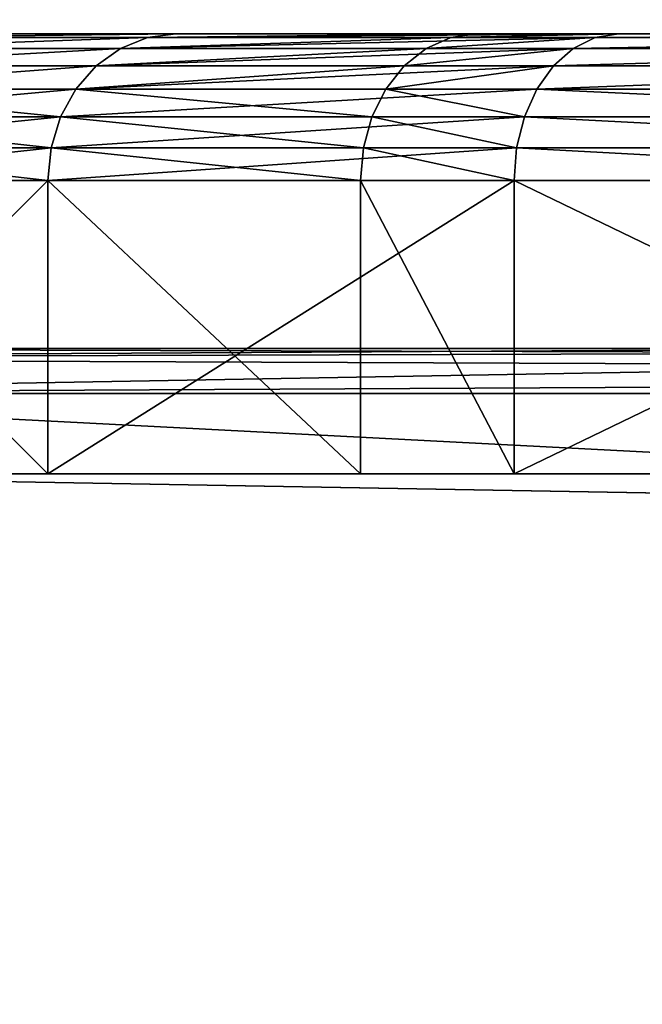
# Model space of a CAD drawing. Extents: x 0 to 30489, y 0 to 7996.
# Drawn here: x 12033 to 12038, y 1701 to 1709 of the extents above; entities that cross this region are included whole.
import ezdxf

# ---------------------------------------------------------------- set-up
doc = ezdxf.new("R2010")
doc.units = 0
doc.layers.get('0').update_dxf_attribs({"color": 13, "linetype": 'CONTINUOUS'})

# ---------------------------------------------------------------- blocks, each defined once
blk = doc.blocks.new('GRUPA_1')
mesh = blk.add_polyface()
corners = [(1800, 900), (0, 0), (0, 900), (1800, 0)]
mesh.append_faces([[corners[k] for k in face] for face in [(0, 1, 2), (1, 0, 3)]], dxfattribs={"vtx0": -1})
mesh = blk.add_polyface()
corners = [(10, 10, 600), (39.2683, 40, 600), (10, 890, 600), (1790, 10, 600), (1760.0774, 40, 600), (1760.0774, 860, 600), (39.2683, 860, 600), (1790, 890, 600)]
mesh.append_faces([[corners[k] for k in face] for face in [(0, 1, 2), (1, 3, 4), (4, 3, 5), (2, 6, 7), (6, 2, 1), (7, 5, 3)]], dxfattribs={"vtx0": -1, "vtx1": -1})
mesh.append_faces([[corners[k] for k in face] for face in [(1, 0, 3), (7, 6, 5)]], dxfattribs={"vtx0": -1, "vtx2": -1})
blk = doc.blocks.new('GRUPA_252')
for p, q in [((26.795, 30, 100), (26.795, 10, 100)), ((26.795, 30, 300), (26.795, 10, 300)), ((48.107, 30, 327.775), (48.107, 10, 327.775)), ((58.579, 30, 341.421), (58.579, 10, 341.421)), ((58.579, 30, 58.579), (58.579, 10, 58.579)), ((26.795, 10, 300), (6.815, 10, 251.764)), ((6.815, 10, 148.236), (26.795, 10, 100)), ((27.014, 7.775, 100.126), (26.795, 10, 100)), ((26.795, 10, 100), (58.579, 10, 58.579)), ((48.107, 10, 327.775), (26.795, 10, 300)), ((26.795, 10, 300), (27.014, 7.775, 299.874)), ((48.306, 7.775, 327.622), (48.107, 10, 327.775)), ((58.579, 10, 341.421), (48.107, 10, 327.775)), ((58.757, 7.775, 58.757), (58.579, 10, 58.579)), ((58.579, 10, 341.421), (100, 10, 373.205)), ((58.579, 10, 341.421), (58.757, 7.775, 341.243)), ((58.579, 10, 58.579), (100, 10, 26.795)), ((27.014, 7.775, 299.874), (7.059, 7.775, 251.698)), ((7.059, 7.775, 148.302), (27.014, 7.775, 100.126)), ((27.014, 7.775, 100.126), (58.757, 7.775, 58.757)), ((48.306, 7.775, 327.622), (27.014, 7.775, 299.874)), ((27.014, 7.775, 299.874), (27.66, 5.661, 299.501)), ((27.66, 5.661, 100.499), (27.014, 7.775, 100.126)), ((48.306, 7.775, 327.622), (48.893, 5.661, 327.172)), ((58.757, 7.775, 341.243), (48.306, 7.775, 327.622)), ((100.126, 7.775, 372.986), (58.757, 7.775, 341.243)), ((58.757, 7.775, 341.243), (59.285, 5.661, 340.715)), ((58.757, 7.775, 58.757), (59.285, 5.661, 59.285)), ((58.757, 7.775, 58.757), (100.126, 7.775, 27.014)), ((27.66, 5.661, 299.501), (7.78, 5.661, 251.505)), ((7.78, 5.661, 148.495), (27.66, 5.661, 100.499)), ((48.893, 5.661, 327.172), (27.66, 5.661, 299.501)), ((27.66, 5.661, 299.501), (28.701, 3.765, 298.9)), ((28.701, 3.765, 101.1), (27.66, 5.661, 100.499)), ((27.66, 5.661, 100.499), (59.285, 5.661, 59.285)), ((48.893, 5.661, 327.172), (49.838, 3.765, 326.447)), ((59.285, 5.661, 340.715), (48.893, 5.661, 327.172)), ((59.285, 5.661, 59.285), (100.499, 5.661, 27.66)), ((59.285, 5.661, 59.285), (60.135, 3.765, 60.135)), ((100.499, 5.661, 372.34), (59.285, 5.661, 340.715)), ((59.285, 5.661, 340.715), (60.135, 3.765, 339.865)), ((8.94, 3.765, 148.806), (28.701, 3.765, 101.1)), ((28.701, 3.765, 298.9), (8.94, 3.765, 251.194)), ((49.838, 3.765, 326.447), (28.701, 3.765, 298.9)), ((30.084, 2.182, 101.899), (28.701, 3.765, 101.1)), ((28.701, 3.765, 298.9), (30.084, 2.182, 298.101)), ((28.701, 3.765, 101.1), (60.135, 3.765, 60.135)), ((49.838, 3.765, 326.447), (51.094, 2.182, 325.483)), ((60.135, 3.765, 339.865), (49.838, 3.765, 326.447)), ((60.135, 3.765, 60.135), (101.1, 3.765, 28.701)), ((60.135, 3.765, 339.865), (61.264, 2.182, 338.736)), ((101.1, 3.765, 371.299), (60.135, 3.765, 339.865)), ((61.264, 2.182, 61.264), (60.135, 3.765, 60.135)), ((30.084, 2.182, 298.101), (10.483, 2.182, 250.781)), ((10.483, 2.182, 149.219), (30.084, 2.182, 101.899)), ((31.74, 0.99, 102.855), (30.084, 2.182, 101.899)), ((30.084, 2.182, 101.899), (61.264, 2.182, 61.264)), ((30.084, 2.182, 298.101), (31.74, 0.99, 297.145)), ((51.094, 2.182, 325.483), (30.084, 2.182, 298.101)), ((51.094, 2.182, 325.483), (52.599, 0.99, 324.329)), ((61.264, 2.182, 338.736), (51.094, 2.182, 325.483)), ((62.616, 0.99, 62.616), (61.264, 2.182, 61.264)), ((101.899, 2.182, 369.916), (61.264, 2.182, 338.736)), ((61.264, 2.182, 338.736), (62.616, 0.99, 337.384)), ((61.264, 2.182, 61.264), (101.899, 2.182, 30.084)), ((31.74, 0.99, 297.145), (12.33, 0.99, 250.286)), ((12.33, 0.99, 149.714), (31.74, 0.99, 102.855)), ((31.74, 0.99, 102.855), (62.616, 0.99, 62.616)), ((52.599, 0.99, 324.329), (31.74, 0.99, 297.145)), ((31.74, 0.99, 297.145), (33.586, 0.251, 296.079)), ((33.586, 0.251, 103.921), (31.74, 0.99, 102.855)), ((62.616, 0.99, 337.384), (52.599, 0.99, 324.329)), ((52.599, 0.99, 324.329), (54.276, 0.251, 323.042)), ((62.616, 0.99, 62.616), (102.855, 0.99, 31.74)), ((102.855, 0.99, 368.26), (62.616, 0.99, 337.384)), ((62.616, 0.99, 337.384), (64.124, 0.251, 335.876)), ((64.124, 0.251, 64.124), (62.616, 0.99, 62.616)), ((33.586, 0.251, 296.079), (14.39, 0.251, 249.734)), ((14.39, 0.251, 150.266), (33.586, 0.251, 103.921)), ((16.557, 0, 249.153), (35.53, 0, 294.957)), ((35.53, 0, 105.043), (16.557, 0, 150.847)), ((33.586, 0.251, 296.079), (35.53, 0, 294.957)), ((54.276, 0.251, 323.042), (33.586, 0.251, 296.079)), ((35.53, 0, 105.043), (33.586, 0.251, 103.921)), ((33.586, 0.251, 103.921), (64.124, 0.251, 64.124)), ((35.53, 0, 294.957), (56.041, 0, 321.687)), ((65.711, 0, 65.711), (35.53, 0, 105.043)), ((54.276, 0.251, 323.042), (56.041, 0, 321.687)), ((64.124, 0.251, 335.876), (54.276, 0.251, 323.042)), ((56.041, 0, 321.687), (65.711, 0, 334.289)), ((65.711, 0, 65.711), (64.124, 0.251, 64.124)), ((103.921, 0.251, 366.414), (64.124, 0.251, 335.876)), ((64.124, 0.251, 335.876), (65.711, 0, 334.289)), ((64.124, 0.251, 64.124), (103.921, 0.251, 33.586)), ((105.043, 0, 35.53), (65.711, 0, 65.711)), ((65.711, 0, 334.289), (105.043, 0, 364.47))]:
    blk.add_line(p, q)
at = {"extrusion": (0, 1, 0)}
blk.add_arc((-200, 200, 30), 200, 270, 90, dxfattribs=at)
mesh = blk.add_polyface()
corners = [(148.236, 30, 6.815), (251.764, 30, 6.815), (200, 30), (100, 30, 26.795), (300, 30, 26.795), (58.579, 30, 58.579), (341.421, 30, 58.579), (26.795, 30, 100), (351.893, 30, 72.225), (373.205, 30, 100), (6.815, 30, 148.236), (393.185, 30, 148.236), (199.018, 30, 148.809), (185.802, 30, 150.808), (0, 30, 200), (173.554, 30, 156.159), (163.108, 30, 164.497), (155.177, 30, 175.255), (150.299, 30, 187.7), (148.809, 30, 200.982), (6.815, 30, 251.764), (150.808, 30, 214.198), (156.159, 30, 226.446), (164.497, 30, 236.892), (175.255, 30, 244.823), (187.7, 30, 249.701), (200.982, 30, 251.191), (212.3, 30, 150.299), (400, 30, 200), (224.745, 30, 155.177), (235.503, 30, 163.108), (243.841, 30, 173.554), (249.192, 30, 185.802), (251.191, 30, 199.018), (249.701, 30, 212.3), (393.185, 30, 251.764), (244.823, 30, 224.745), (236.892, 30, 235.503), (226.446, 30, 243.841), (214.198, 30, 249.192), (26.795, 30, 300), (373.205, 30, 300), (48.107, 30, 327.775), (341.421, 30, 341.421), (58.579, 30, 341.421), (100, 30, 373.205), (300, 30, 373.205), (148.236, 30, 393.185), (251.764, 30, 393.185), (200, 30, 400)]
mesh.append_faces([[corners[k] for k in face] for face in [(0, 1, 2), (48, 47, 49)]], dxfattribs={"vtx0": -1})
mesh.append_faces([[corners[k] for k in face] for face in [(1, 3, 4), (4, 5, 6), (6, 7, 8), (8, 7, 9), (9, 10, 11), (12, 10, 13), (13, 14, 15), (15, 14, 16), (16, 14, 17), (17, 14, 18), (18, 14, 19), (19, 20, 21), (21, 20, 22), (22, 20, 23), (23, 20, 24), (24, 20, 25), (25, 20, 26), (11, 27, 28), (27, 11, 12), (28, 34, 35), (35, 40, 41), (41, 42, 43), (43, 45, 46), (46, 47, 48)]], dxfattribs={"vtx0": -1, "vtx1": -1})
mesh.append_faces([[corners[k] for k in face] for face in [(11, 10, 12), (35, 26, 20)]], dxfattribs={"vtx0": -1, "vtx1": -1, "vtx2": -1})
mesh.append_faces([[corners[k] for k in face] for face in [(1, 0, 3), (4, 3, 5), (6, 5, 7), (9, 7, 10), (13, 10, 14), (19, 14, 20), (28, 27, 29), (28, 29, 30), (28, 30, 31), (28, 31, 32), (28, 32, 33), (28, 33, 34), (35, 34, 36), (35, 36, 37), (35, 37, 38), (35, 38, 39), (35, 39, 26), (35, 20, 40), (41, 40, 42), (43, 42, 44), (43, 44, 45), (46, 45, 47)]], dxfattribs={"vtx0": -1, "vtx2": -1})
mesh = blk.add_polyface()
corners = [(6.815, 30, 148.236), (26.795, 10, 100), (6.815, 10, 148.236), (26.795, 30, 100)]
mesh.append_faces([[corners[k] for k in face] for face in [(0, 1, 2), (1, 0, 3)]], dxfattribs={"vtx0": -1})
mesh = blk.add_polyface()
corners = [(26.795, 30, 300), (6.815, 10, 251.764), (26.795, 10, 300), (6.815, 30, 251.764)]
mesh.append_faces([[corners[k] for k in face] for face in [(0, 1, 2), (1, 0, 3)]], dxfattribs={"vtx0": -1})
mesh = blk.add_polyface()
corners = [(48.107, 30, 327.775), (26.795, 10, 300), (48.107, 10, 327.775), (26.795, 30, 300)]
mesh.append_faces([[corners[k] for k in face] for face in [(0, 1, 2), (1, 0, 3)]], dxfattribs={"vtx0": -1})
mesh = blk.add_polyface()
corners = [(26.795, 30, 100), (58.579, 10, 58.579), (26.795, 10, 100), (58.579, 30, 58.579)]
mesh.append_faces([[corners[k] for k in face] for face in [(0, 1, 2), (1, 0, 3)]], dxfattribs={"vtx0": -1})
mesh = blk.add_polyface()
corners = [(58.579, 30, 341.421), (48.107, 10, 327.775), (58.579, 10, 341.421), (48.107, 30, 327.775)]
mesh.append_faces([[corners[k] for k in face] for face in [(0, 1, 2), (1, 0, 3)]], dxfattribs={"vtx0": -1})
mesh = blk.add_polyface()
corners = [(100, 10, 373.205), (58.579, 30, 341.421), (58.579, 10, 341.421), (100, 30, 373.205)]
mesh.append_faces([[corners[k] for k in face] for face in [(0, 1, 2), (1, 0, 3)]], dxfattribs={"vtx0": -1})
mesh = blk.add_polyface()
corners = [(100, 30, 26.795), (58.579, 10, 58.579), (58.579, 30, 58.579), (100, 10, 26.795)]
mesh.append_faces([[corners[k] for k in face] for face in [(0, 1, 2), (1, 0, 3)]], dxfattribs={"vtx0": -1})
mesh = blk.add_polyface()
corners = [(26.795, 10, 300), (7.059, 7.775, 251.698), (27.014, 7.775, 299.874), (6.815, 10, 251.764)]
mesh.append_faces([[corners[k] for k in face] for face in [(0, 1, 2), (1, 0, 3)]], dxfattribs={"vtx0": -1})
mesh = blk.add_polyface()
corners = [(6.815, 10, 148.236), (27.014, 7.775, 100.126), (7.059, 7.775, 148.302), (26.795, 10, 100)]
mesh.append_faces([[corners[k] for k in face] for face in [(0, 1, 2), (1, 0, 3)]], dxfattribs={"vtx0": -1})
mesh = blk.add_polyface()
corners = [(26.795, 10, 100), (58.757, 7.775, 58.757), (27.014, 7.775, 100.126), (58.579, 10, 58.579)]
mesh.append_faces([[corners[k] for k in face] for face in [(0, 1, 2), (1, 0, 3)]], dxfattribs={"vtx0": -1})
mesh = blk.add_polyface()
corners = [(48.107, 10, 327.775), (27.014, 7.775, 299.874), (48.306, 7.775, 327.622), (26.795, 10, 300)]
mesh.append_faces([[corners[k] for k in face] for face in [(0, 1, 2), (1, 0, 3)]], dxfattribs={"vtx0": -1})
mesh = blk.add_polyface()
corners = [(58.579, 10, 341.421), (48.306, 7.775, 327.622), (58.757, 7.775, 341.243), (48.107, 10, 327.775)]
mesh.append_faces([[corners[k] for k in face] for face in [(0, 1, 2), (1, 0, 3)]], dxfattribs={"vtx0": -1})
mesh = blk.add_polyface()
corners = [(58.757, 7.775, 341.243), (100, 10, 373.205), (58.579, 10, 341.421), (100.126, 7.775, 372.986)]
mesh.append_faces([[corners[k] for k in face] for face in [(0, 1, 2), (1, 0, 3)]], dxfattribs={"vtx0": -1})
mesh = blk.add_polyface()
corners = [(100, 10, 26.795), (58.757, 7.775, 58.757), (58.579, 10, 58.579), (100.126, 7.775, 27.014)]
mesh.append_faces([[corners[k] for k in face] for face in [(0, 1, 2), (1, 0, 3)]], dxfattribs={"vtx0": -1})
mesh = blk.add_polyface()
corners = [(27.014, 7.775, 299.874), (7.78, 5.661, 251.505), (27.66, 5.661, 299.501), (7.059, 7.775, 251.698)]
mesh.append_faces([[corners[k] for k in face] for face in [(0, 1, 2), (1, 0, 3)]], dxfattribs={"vtx0": -1})
mesh = blk.add_polyface()
corners = [(7.059, 7.775, 148.302), (27.66, 5.661, 100.499), (7.78, 5.661, 148.495), (27.014, 7.775, 100.126)]
mesh.append_faces([[corners[k] for k in face] for face in [(0, 1, 2), (1, 0, 3)]], dxfattribs={"vtx0": -1})
mesh = blk.add_polyface()
corners = [(48.306, 7.775, 327.622), (27.66, 5.661, 299.501), (48.893, 5.661, 327.172), (27.014, 7.775, 299.874)]
mesh.append_faces([[corners[k] for k in face] for face in [(0, 1, 2), (1, 0, 3)]], dxfattribs={"vtx0": -1})
mesh = blk.add_polyface()
corners = [(27.014, 7.775, 100.126), (59.285, 5.661, 59.285), (27.66, 5.661, 100.499), (58.757, 7.775, 58.757)]
mesh.append_faces([[corners[k] for k in face] for face in [(0, 1, 2), (1, 0, 3)]], dxfattribs={"vtx0": -1})
mesh = blk.add_polyface()
corners = [(58.757, 7.775, 341.243), (48.893, 5.661, 327.172), (59.285, 5.661, 340.715), (48.306, 7.775, 327.622)]
mesh.append_faces([[corners[k] for k in face] for face in [(0, 1, 2), (1, 0, 3)]], dxfattribs={"vtx0": -1})
mesh = blk.add_polyface()
corners = [(59.285, 5.661, 340.715), (100.126, 7.775, 372.986), (58.757, 7.775, 341.243), (100.499, 5.661, 372.34)]
mesh.append_faces([[corners[k] for k in face] for face in [(0, 1, 2), (1, 0, 3)]], dxfattribs={"vtx0": -1})
mesh = blk.add_polyface()
corners = [(100.126, 7.775, 27.014), (59.285, 5.661, 59.285), (58.757, 7.775, 58.757), (100.499, 5.661, 27.66)]
mesh.append_faces([[corners[k] for k in face] for face in [(0, 1, 2), (1, 0, 3)]], dxfattribs={"vtx0": -1})
mesh = blk.add_polyface()
corners = [(27.66, 5.661, 299.501), (8.94, 3.765, 251.194), (28.701, 3.765, 298.9), (7.78, 5.661, 251.505)]
mesh.append_faces([[corners[k] for k in face] for face in [(0, 1, 2), (1, 0, 3)]], dxfattribs={"vtx0": -1})
mesh = blk.add_polyface()
corners = [(7.78, 5.661, 148.495), (28.701, 3.765, 101.1), (8.94, 3.765, 148.806), (27.66, 5.661, 100.499)]
mesh.append_faces([[corners[k] for k in face] for face in [(0, 1, 2), (1, 0, 3)]], dxfattribs={"vtx0": -1})
mesh = blk.add_polyface()
corners = [(48.893, 5.661, 327.172), (28.701, 3.765, 298.9), (49.838, 3.765, 326.447), (27.66, 5.661, 299.501)]
mesh.append_faces([[corners[k] for k in face] for face in [(0, 1, 2), (1, 0, 3)]], dxfattribs={"vtx0": -1})
mesh = blk.add_polyface()
corners = [(27.66, 5.661, 100.499), (60.135, 3.765, 60.135), (28.701, 3.765, 101.1), (59.285, 5.661, 59.285)]
mesh.append_faces([[corners[k] for k in face] for face in [(0, 1, 2), (1, 0, 3)]], dxfattribs={"vtx0": -1})
mesh = blk.add_polyface()
corners = [(59.285, 5.661, 340.715), (49.838, 3.765, 326.447), (60.135, 3.765, 339.865), (48.893, 5.661, 327.172)]
mesh.append_faces([[corners[k] for k in face] for face in [(0, 1, 2), (1, 0, 3)]], dxfattribs={"vtx0": -1})
mesh = blk.add_polyface()
corners = [(100.499, 5.661, 27.66), (60.135, 3.765, 60.135), (59.285, 5.661, 59.285), (101.1, 3.765, 28.701)]
mesh.append_faces([[corners[k] for k in face] for face in [(0, 1, 2), (1, 0, 3)]], dxfattribs={"vtx0": -1})
mesh = blk.add_polyface()
corners = [(60.135, 3.765, 339.865), (100.499, 5.661, 372.34), (59.285, 5.661, 340.715), (101.1, 3.765, 371.299)]
mesh.append_faces([[corners[k] for k in face] for face in [(0, 1, 2), (1, 0, 3)]], dxfattribs={"vtx0": -1})
mesh = blk.add_polyface()
corners = [(30.084, 2.182, 101.899), (8.94, 3.765, 148.806), (28.701, 3.765, 101.1), (10.483, 2.182, 149.219)]
mesh.append_faces([[corners[k] for k in face] for face in [(0, 1, 2), (1, 0, 3)]], dxfattribs={"vtx0": -1})
mesh = blk.add_polyface()
corners = [(30.084, 2.182, 298.101), (8.94, 3.765, 251.194), (10.483, 2.182, 250.781), (28.701, 3.765, 298.9)]
mesh.append_faces([[corners[k] for k in face] for face in [(0, 1, 2), (1, 0, 3)]], dxfattribs={"vtx0": -1})
mesh = blk.add_polyface()
corners = [(51.094, 2.182, 325.483), (28.701, 3.765, 298.9), (30.084, 2.182, 298.101), (49.838, 3.765, 326.447)]
mesh.append_faces([[corners[k] for k in face] for face in [(0, 1, 2), (1, 0, 3)]], dxfattribs={"vtx0": -1})
mesh = blk.add_polyface()
corners = [(61.264, 2.182, 61.264), (28.701, 3.765, 101.1), (60.135, 3.765, 60.135), (30.084, 2.182, 101.899)]
mesh.append_faces([[corners[k] for k in face] for face in [(0, 1, 2), (1, 0, 3)]], dxfattribs={"vtx0": -1})
mesh = blk.add_polyface()
corners = [(61.264, 2.182, 338.736), (49.838, 3.765, 326.447), (51.094, 2.182, 325.483), (60.135, 3.765, 339.865)]
mesh.append_faces([[corners[k] for k in face] for face in [(0, 1, 2), (1, 0, 3)]], dxfattribs={"vtx0": -1})
mesh = blk.add_polyface()
corners = [(101.899, 2.182, 369.916), (60.135, 3.765, 339.865), (61.264, 2.182, 338.736), (101.1, 3.765, 371.299)]
mesh.append_faces([[corners[k] for k in face] for face in [(0, 1, 2), (1, 0, 3)]], dxfattribs={"vtx0": -1})
mesh = blk.add_polyface()
corners = [(101.899, 2.182, 30.084), (60.135, 3.765, 60.135), (101.1, 3.765, 28.701), (61.264, 2.182, 61.264)]
mesh.append_faces([[corners[k] for k in face] for face in [(0, 1, 2), (1, 0, 3)]], dxfattribs={"vtx0": -1})
mesh = blk.add_polyface()
corners = [(31.74, 0.99, 297.145), (10.483, 2.182, 250.781), (12.33, 0.99, 250.286), (30.084, 2.182, 298.101)]
mesh.append_faces([[corners[k] for k in face] for face in [(0, 1, 2), (1, 0, 3)]], dxfattribs={"vtx0": -1})
mesh = blk.add_polyface()
corners = [(31.74, 0.99, 102.855), (10.483, 2.182, 149.219), (30.084, 2.182, 101.899), (12.33, 0.99, 149.714)]
mesh.append_faces([[corners[k] for k in face] for face in [(0, 1, 2), (1, 0, 3)]], dxfattribs={"vtx0": -1})
mesh = blk.add_polyface()
corners = [(62.616, 0.99, 62.616), (30.084, 2.182, 101.899), (61.264, 2.182, 61.264), (31.74, 0.99, 102.855)]
mesh.append_faces([[corners[k] for k in face] for face in [(0, 1, 2), (1, 0, 3)]], dxfattribs={"vtx0": -1})
mesh = blk.add_polyface()
corners = [(52.599, 0.99, 324.329), (30.084, 2.182, 298.101), (31.74, 0.99, 297.145), (51.094, 2.182, 325.483)]
mesh.append_faces([[corners[k] for k in face] for face in [(0, 1, 2), (1, 0, 3)]], dxfattribs={"vtx0": -1})
mesh = blk.add_polyface()
corners = [(62.616, 0.99, 337.384), (51.094, 2.182, 325.483), (52.599, 0.99, 324.329), (61.264, 2.182, 338.736)]
mesh.append_faces([[corners[k] for k in face] for face in [(0, 1, 2), (1, 0, 3)]], dxfattribs={"vtx0": -1})
mesh = blk.add_polyface()
corners = [(102.855, 0.99, 368.26), (61.264, 2.182, 338.736), (62.616, 0.99, 337.384), (101.899, 2.182, 369.916)]
mesh.append_faces([[corners[k] for k in face] for face in [(0, 1, 2), (1, 0, 3)]], dxfattribs={"vtx0": -1})
mesh = blk.add_polyface()
corners = [(102.855, 0.99, 31.74), (61.264, 2.182, 61.264), (101.899, 2.182, 30.084), (62.616, 0.99, 62.616)]
mesh.append_faces([[corners[k] for k in face] for face in [(0, 1, 2), (1, 0, 3)]], dxfattribs={"vtx0": -1})
mesh = blk.add_polyface()
corners = [(33.586, 0.251, 296.079), (12.33, 0.99, 250.286), (14.39, 0.251, 249.734), (31.74, 0.99, 297.145)]
mesh.append_faces([[corners[k] for k in face] for face in [(0, 1, 2), (1, 0, 3)]], dxfattribs={"vtx0": -1})
mesh = blk.add_polyface()
corners = [(33.586, 0.251, 103.921), (12.33, 0.99, 149.714), (31.74, 0.99, 102.855), (14.39, 0.251, 150.266)]
mesh.append_faces([[corners[k] for k in face] for face in [(0, 1, 2), (1, 0, 3)]], dxfattribs={"vtx0": -1})
mesh = blk.add_polyface()
corners = [(64.124, 0.251, 64.124), (31.74, 0.99, 102.855), (62.616, 0.99, 62.616), (33.586, 0.251, 103.921)]
mesh.append_faces([[corners[k] for k in face] for face in [(0, 1, 2), (1, 0, 3)]], dxfattribs={"vtx0": -1})
mesh = blk.add_polyface()
corners = [(54.276, 0.251, 323.042), (31.74, 0.99, 297.145), (33.586, 0.251, 296.079), (52.599, 0.99, 324.329)]
mesh.append_faces([[corners[k] for k in face] for face in [(0, 1, 2), (1, 0, 3)]], dxfattribs={"vtx0": -1})
mesh = blk.add_polyface()
corners = [(64.124, 0.251, 335.876), (52.599, 0.99, 324.329), (54.276, 0.251, 323.042), (62.616, 0.99, 337.384)]
mesh.append_faces([[corners[k] for k in face] for face in [(0, 1, 2), (1, 0, 3)]], dxfattribs={"vtx0": -1})
mesh = blk.add_polyface()
corners = [(103.921, 0.251, 366.414), (62.616, 0.99, 337.384), (64.124, 0.251, 335.876), (102.855, 0.99, 368.26)]
mesh.append_faces([[corners[k] for k in face] for face in [(0, 1, 2), (1, 0, 3)]], dxfattribs={"vtx0": -1})
mesh = blk.add_polyface()
corners = [(103.921, 0.251, 33.586), (62.616, 0.99, 62.616), (102.855, 0.99, 31.74), (64.124, 0.251, 64.124)]
mesh.append_faces([[corners[k] for k in face] for face in [(0, 1, 2), (1, 0, 3)]], dxfattribs={"vtx0": -1})
mesh = blk.add_polyface()
corners = [(249.153, 0, 16.557), (150.847, 0, 16.557), (200, 0, 10.086), (105.043, 0, 35.53), (294.957, 0, 35.53), (65.711, 0, 65.711), (334.289, 0, 65.711), (35.53, 0, 105.043), (343.959, 0, 78.313), (364.47, 0, 105.043), (16.557, 0, 150.847), (383.443, 0, 150.847), (10.086, 0, 200), (389.914, 0, 200), (16.557, 0, 249.153), (383.443, 0, 249.153), (364.47, 0, 294.957), (35.53, 0, 294.957), (56.041, 0, 321.687), (334.289, 0, 334.289), (65.711, 0, 334.289), (294.957, 0, 364.47), (105.043, 0, 364.47), (249.153, 0, 383.443), (150.847, 0, 383.443), (200, 0, 389.914)]
mesh.append_faces([[corners[k] for k in face] for face in [(0, 1, 2), (24, 23, 25)]], dxfattribs={"vtx0": -1})
mesh.append_faces([[corners[k] for k in face] for face in [(1, 0, 3), (3, 4, 5), (5, 6, 7), (7, 9, 10), (10, 11, 12), (12, 13, 14), (14, 16, 17), (17, 16, 18), (18, 19, 20), (20, 21, 22), (22, 23, 24)]], dxfattribs={"vtx0": -1, "vtx1": -1})
mesh.append_faces([[corners[k] for k in face] for face in [(3, 0, 4), (5, 4, 6), (7, 6, 8), (7, 8, 9), (10, 9, 11), (12, 11, 13), (14, 13, 15), (14, 15, 16), (18, 16, 19), (20, 19, 21), (22, 21, 23)]], dxfattribs={"vtx0": -1, "vtx2": -1})
mesh = blk.add_polyface()
corners = [(35.53, 0, 294.957), (14.39, 0.251, 249.734), (16.557, 0, 249.153), (33.586, 0.251, 296.079)]
mesh.append_faces([[corners[k] for k in face] for face in [(0, 1, 2), (1, 0, 3)]], dxfattribs={"vtx0": -1})
mesh = blk.add_polyface()
corners = [(35.53, 0, 105.043), (14.39, 0.251, 150.266), (33.586, 0.251, 103.921), (16.557, 0, 150.847)]
mesh.append_faces([[corners[k] for k in face] for face in [(0, 1, 2), (1, 0, 3)]], dxfattribs={"vtx0": -1})
mesh = blk.add_polyface()
corners = [(56.041, 0, 321.687), (33.586, 0.251, 296.079), (35.53, 0, 294.957), (54.276, 0.251, 323.042)]
mesh.append_faces([[corners[k] for k in face] for face in [(0, 1, 2), (1, 0, 3)]], dxfattribs={"vtx0": -1})
mesh = blk.add_polyface()
corners = [(65.711, 0, 65.711), (33.586, 0.251, 103.921), (64.124, 0.251, 64.124), (35.53, 0, 105.043)]
mesh.append_faces([[corners[k] for k in face] for face in [(0, 1, 2), (1, 0, 3)]], dxfattribs={"vtx0": -1})
mesh = blk.add_polyface()
corners = [(65.711, 0, 334.289), (54.276, 0.251, 323.042), (56.041, 0, 321.687), (64.124, 0.251, 335.876)]
mesh.append_faces([[corners[k] for k in face] for face in [(0, 1, 2), (1, 0, 3)]], dxfattribs={"vtx0": -1})
mesh = blk.add_polyface()
corners = [(105.043, 0, 364.47), (64.124, 0.251, 335.876), (65.711, 0, 334.289), (103.921, 0.251, 366.414)]
mesh.append_faces([[corners[k] for k in face] for face in [(0, 1, 2), (1, 0, 3)]], dxfattribs={"vtx0": -1})
mesh = blk.add_polyface()
corners = [(105.043, 0, 35.53), (64.124, 0.251, 64.124), (103.921, 0.251, 33.586), (65.711, 0, 65.711)]
mesh.append_faces([[corners[k] for k in face] for face in [(0, 1, 2), (1, 0, 3)]], dxfattribs={"vtx0": -1})
blk = doc.blocks.new('ZAWIAS_PARAWANOWY_SZKLO_SZ')
at = {"color": 28, "extrusion": (0, 0, -1), "xscale": 0.117, "yscale": 0.117, "zscale": -0.117, "rotation": 180}
blk.add_blockref('GRUPA_252', (-51.48, 20.6952), dxfattribs=at)
blk = doc.blocks.new('USZCZELKA_BABEL_BLACK_8')
for p, q in [((1.2852, 8, 706.8493), (1.2852, 20, 706.8493)), ((1.2852, 8, 2000), (1.2852, 20, 2000)), ((0.2852, 19.2419, 706.8493), (0.2852, 7, 706.8493)), ((0.2852, 19.2419, 2000), (0.2852, 7, 2000))]:
    blk.add_line(p, q)
mesh = blk.add_polyface()
corners = [(0.3193, 19.5008, 706.8493), (0.2852, 7, 706.8493), (0.2852, 19.2419, 706.8493), (9.9259, 20, 706.8493), (9.2852, 8, 706.8493), (9.2852, 20, 706.8493), (9.9257, 7.6404, 706.8493), (9.9257, 6.969, 706.8493), (10.2064, 5.3519, 706.8493), (9.9923, 19.949, 706.8493), (10.1513, 19.7419, 706.8493), (10.2512, 19.5008, 706.8493), (0.2409, 3.7065, 706.8493), (0, 5.3568, 706.8493), (0.3641, 5.3519, 706.8493), (0.5884, 3.8153, 706.8493), (0.9841, 2.2135, 706.8493), (1.2804, 2.4251, 706.8493), (2.1554, 1.0263, 706.8493), (2.371, 1.3197, 706.8493), (3.6383, 0.2631, 706.8493), (3.7518, 0.6091, 706.8493), (5.2852, 0, 706.8493), (5.2852, 0.3641, 706.8493), (6.8187, 0.6091, 706.8493), (6.9321, 0.2631, 706.8493), (8.1995, 1.3197, 706.8493), (8.4151, 1.0263, 706.8493), (9.2901, 2.4251, 706.8493), (9.5864, 2.2135, 706.8493), (9.982, 3.8153, 706.8493), (10.3295, 3.7065, 706.8493), (10.2852, 7, 706.8493), (10.2852, 19.2419, 706.8493), (10.5705, 5.3568, 706.8493), (1.2852, 20, 706.8493), (0.6448, 7.6404, 706.8493), (0.6445, 20, 706.8493), (1.2852, 8, 706.8493), (0.4192, 19.7419, 706.8493), (0.6448, 6.969, 706.8493), (0.5781, 19.949, 706.8493)]
mesh.append_faces([[corners[k] for k in face] for face in [(0, 1, 2), (3, 4, 5), (1, 12, 13), (32, 11, 33), (31, 32, 34)]], dxfattribs={"vtx0": -1})
mesh.append_faces([[corners[k] for k in face] for face in [(6, 3, 7), (7, 3, 8), (12, 15, 16), (16, 17, 18), (18, 19, 20), (20, 21, 22), (22, 24, 25), (25, 26, 27), (27, 28, 29), (29, 30, 31), (35, 36, 37), (36, 38, 6), (39, 14, 0), (14, 39, 40), (40, 37, 36)]], dxfattribs={"vtx0": -1, "vtx1": -1})
mesh.append_faces([[corners[k] for k in face] for face in [(4, 3, 6), (12, 1, 14), (14, 1, 0), (31, 8, 32), (32, 8, 11)]], dxfattribs={"vtx0": -1, "vtx1": -1, "vtx2": -1})
mesh.append_faces([[corners[k] for k in face] for face in [(8, 3, 9), (8, 9, 10), (8, 10, 11), (12, 14, 15), (16, 15, 17), (18, 17, 19), (20, 19, 21), (22, 21, 23), (22, 23, 24), (25, 24, 26), (27, 26, 28), (29, 28, 30), (31, 30, 8), (36, 35, 38), (6, 38, 4), (40, 39, 41), (40, 41, 37)]], dxfattribs={"vtx0": -1, "vtx2": -1})
mesh = blk.add_polyface()
corners = [(10.2064, 5.3519, 2000), (9.9257, 7.6404, 2000), (9.9257, 6.969, 2000), (9.9259, 20, 2000), (9.9923, 19.949, 2000), (10.1513, 19.7419, 2000), (10.2512, 19.5008, 2000), (1.2852, 8, 2000), (0.6448, 7.6404, 2000), (9.2852, 8, 2000), (9.2852, 20, 2000), (0.3641, 5.3519, 2000), (0.4192, 19.7419, 2000), (0.3193, 19.5008, 2000), (0.6448, 6.969, 2000), (0.5781, 19.949, 2000), (0.6445, 20, 2000), (1.2852, 20, 2000), (0.2409, 3.7065, 2000), (0.2852, 7, 2000), (0, 5.3568, 2000), (0.5884, 3.8153, 2000), (0.9841, 2.2135, 2000), (0.2852, 19.2419, 2000), (1.2804, 2.4251, 2000), (2.1554, 1.0263, 2000), (2.371, 1.3197, 2000), (3.6383, 0.2631, 2000), (3.7518, 0.6091, 2000), (5.2852, 0, 2000), (5.2852, 0.3641, 2000), (6.9321, 0.2631, 2000), (6.8187, 0.6091, 2000), (8.1995, 1.3197, 2000), (8.4151, 1.0263, 2000), (9.2901, 2.4251, 2000), (9.5864, 2.2135, 2000), (9.982, 3.8153, 2000), (10.3295, 3.7065, 2000), (10.2852, 7, 2000), (10.5705, 5.3568, 2000), (10.2852, 19.2419, 2000)]
mesh.append_faces([[corners[k] for k in face] for face in [(0, 1, 2), (18, 19, 20), (39, 38, 40)]], dxfattribs={"vtx0": -1})
mesh.append_faces([[corners[k] for k in face] for face in [(3, 0, 4), (4, 0, 5), (5, 0, 6), (1, 7, 8), (7, 1, 9), (9, 1, 10), (10, 1, 3), (12, 14, 15), (15, 14, 16), (16, 8, 17), (17, 8, 7), (11, 18, 21), (19, 11, 23), (23, 11, 13), (21, 22, 24), (24, 25, 26), (26, 27, 28), (28, 29, 30), (30, 31, 32), (32, 31, 33), (33, 34, 35), (35, 36, 37), (37, 38, 0)]], dxfattribs={"vtx0": -1, "vtx1": -1})
mesh.append_faces([[corners[k] for k in face] for face in [(1, 0, 3), (19, 18, 11), (0, 38, 39), (0, 39, 6)]], dxfattribs={"vtx0": -1, "vtx1": -1, "vtx2": -1})
mesh.append_faces([[corners[k] for k in face] for face in [(11, 12, 13), (12, 11, 14), (16, 14, 8), (21, 18, 22), (24, 22, 25), (26, 25, 27), (28, 27, 29), (30, 29, 31), (33, 31, 34), (35, 34, 36), (37, 36, 38)]], dxfattribs={"vtx0": -1, "vtx2": -1})
mesh.append_faces([[corners[k] for k in face] for face in [(41, 6, 39)]], dxfattribs={"vtx1": -1})
mesh = blk.add_polyface()
corners = [(1.2852, 20, 706.8493), (1.2852, 8, 2000), (1.2852, 8, 706.8493), (1.2852, 20, 2000)]
mesh.append_faces([[corners[k] for k in face] for face in [(0, 1, 2), (1, 0, 3)]], dxfattribs={"vtx0": -1})
mesh = blk.add_polyface()
corners = [(0.2852, 19.2419, 2000), (0.2852, 7, 706.8493), (0.2852, 7, 2000), (0.2852, 19.2419, 706.8493)]
mesh.append_faces([[corners[k] for k in face] for face in [(0, 1, 2), (1, 0, 3)]], dxfattribs={"vtx0": -1})
blk = doc.blocks.new('GROUP_29')
for p, q in [((950, 8, 3.8639), (500, 8, 3.8639)), ((950, 8, 1282.9), (500, 8, 1282.9))]:
    blk.add_line(p, q)
at = {"color": 18}
mesh = blk.add_polyface(dxfattribs=at)
corners = [(950, 8, 3.8639), (500, 0, 3.8639), (500, 8, 3.8639), (950, 0, 3.8639)]
mesh.append_faces([[corners[k] for k in face] for face in [(0, 1, 2), (1, 0, 3)]], dxfattribs={"vtx0": -1, "color": 18})
mesh = blk.add_polyface(dxfattribs=at)
corners = [(500, 8, 1282.9), (950, 8, 3.8639), (500, 8, 3.8639), (950, 8, 1282.9)]
mesh.append_faces([[corners[k] for k in face] for face in [(0, 1, 2), (1, 0, 3)]], dxfattribs={"vtx0": -1, "color": 18})
mesh = blk.add_polyface(dxfattribs=at)
corners = [(950, 0, 1282.9), (500, 8, 1282.9), (500, 0, 1282.9), (950, 8, 1282.9)]
mesh.append_faces([[corners[k] for k in face] for face in [(0, 1, 2), (1, 0, 3)]], dxfattribs={"vtx0": -1, "color": 18})
blk = doc.blocks.new('GRUPA_21')
for p in [(416.736, 0, 1070.0103), (416.736, 0, 208.0695)]:
    blk.add_blockref('ZAWIAS_PARAWANOWY_SZKLO_SZ', p)
at = {"color": 18, "rotation": 270}
blk.add_blockref('USZCZELKA_BABEL_BLACK_8', (459.4799, 18.4704, -706.8493), dxfattribs=at)
at = {"color": 18}
blk.add_blockref('GROUP_29', (-32.5201, 9.1852, 10.2507), dxfattribs=at)

msp = doc.modelspace()

# ---------------------------------------------------------------- block references
for name, p in [('GRUPA_1', (11561.6601, 1677.2267)), ('GRUPA_21', (11561.6601, 1687.9525, 599.7493))]:
    msp.add_blockref(name, p)

doc.saveas('drawing.dxf')
